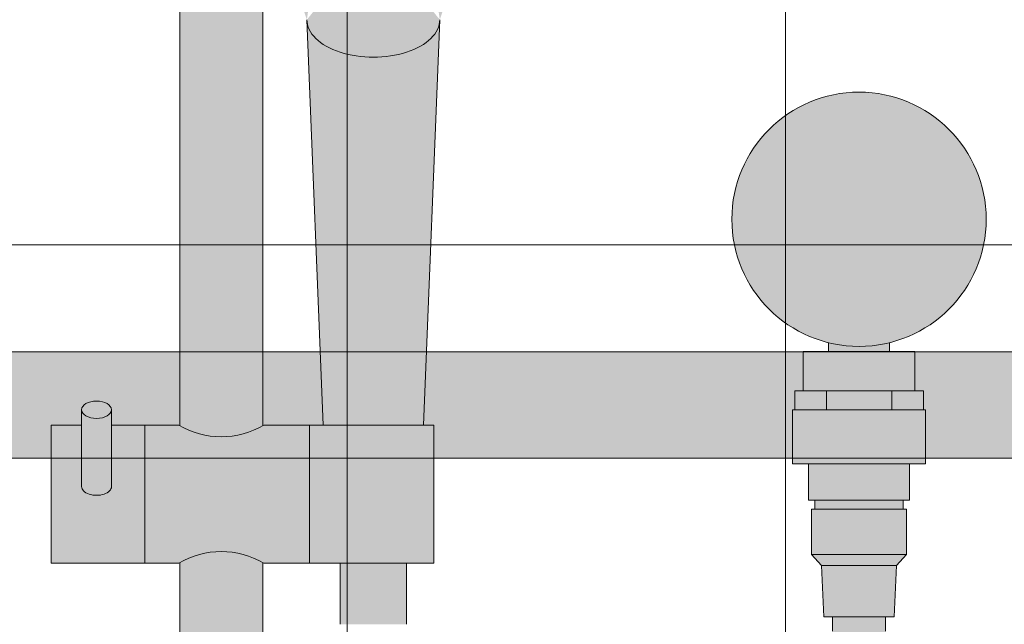
# Model space of a CAD drawing. Units: inches. Extents: x -4 to 891, y -14 to 291.
# Drawn here: x 333 to 342, y 258 to 264 of the extents above; entities that cross this region are included whole.
import ezdxf

# ---------------------------------------------------------------- set-up
doc = ezdxf.new("R2010")
doc.units = ezdxf.units.IN
doc.header["$LTSCALE"] = 0.375
doc.header["$MEASUREMENT"] = 0
doc.header["$PDMODE"] = 35
doc.header["$PDSIZE"] = -1.5
doc.layers.get('0').update_dxf_attribs({"lineweight": 13})
doc.layers.get('Defpoints').update_dxf_attribs({"lineweight": 13})
for name, color, linetype, lineweight in [('FACTORY INSTALL', 7, 'Continuous', 13), ('FILL1', 254, 'Continuous', 13), ('OBJECT', 7, 'Continuous', 13)]:
    doc.layers.add(name, color=color, linetype=linetype, lineweight=lineweight)

# ---------------------------------------------------------------- blocks, each defined once
blk = doc.blocks.new('ASYM1001 2016 front')
at = {"layer": 'FILL1'}
h = blk.add_hatch(color=256, dxfattribs=at)
edge = h.paths.add_edge_path()
edge.add_arc((0, 69.125), 0.5781, 227.49336, 312.50664, ccw=False)
edge.add_line((-0.3906, 68.6988), (-0.3906, 58.057))
edge.add_arc((0, 58.7346), 0.7821, 240.03595, 299.96405)
edge.add_line((0.3906, 58.057), (0.3906, 63.725))
edge.add_arc((-1.7152, 62.2814), 2.5531, 34.43303, 46.59662)
edge.add_ellipse((1.431, 64.7489), major_axis=(-1.7603, 0), ratio=0.568395, start_angle=0, end_angle=37.75142, ccw=False)
edge.add_ellipse((1.431, 64.7489), major_axis=(-1.7603, 0), ratio=0.568395, start_angle=142.24858, end_angle=360, ccw=False)
edge.add_arc((1.431, 64.4631), 1.7834, 17.76183, 125.68858)
edge.add_line((0.3906, 65.9115), (0.3906, 68.6988))
h.paths.add_polyline_path([(0.3906, 69.8729), (0.3906, 69.5512, -0.210247), (0.5781, 69.125, -0.210247), (0.3906, 68.6988), (0.3906, 68.3771, 0.605878)])
h.paths.add_polyline_path([(-0.5781, 69.125, 1), (0.5781, 69.125, 1)])
h.paths.add_polyline_path([(-0.3906, 69.5512), (-0.3906, 69.8729, 0.605878), (-0.3906, 68.3771), (-0.3906, 68.6988, -0.210247), (-0.5781, 69.125, -0.210247)])
h.paths.add_polyline_path([(0.3906, 70.7), (-0.3906, 70.7), (-0.3906, 69.5512, -0.388945), (0.3906, 69.5512)])
h.paths.add_polyline_path([(0.3906, 70.825), (-0.3906, 70.825), (-0.3906, 70.7), (0.3906, 70.7)])
h.paths.add_polyline_path([(0.3906, 56.768, 0.267613), (-0.3906, 56.768), (-0.3906, 43.4262, -0.388945), (0.3906, 43.4262)])
h.paths.add_polyline_path([(0.83, 58.0625), (0.4, 58.0625, -0.275071), (-0.4, 58.0625), (-0.72, 58.0625), (-0.72, 56.7625), (-0.4, 56.7625, -0.275071), (0.4, 56.7625), (0.83, 56.7625)])
edge = h.paths.add_edge_path()
edge.add_line((-0.72, 58.0625), (-1.0322, 58.0625))
edge.add_line((-1.0322, 58.0625), (-1.0322, 57.4837))
edge.add_ellipse((-1.1731, 57.4837), major_axis=(-0.1409, 0), ratio=0.581534, start_angle=0, end_angle=180, ccw=False)
edge.add_line((-1.314, 57.4837), (-1.314, 58.0625))
edge.add_line((-1.314, 58.0625), (-1.6, 58.0625))
edge.add_line((-1.6, 58.0625), (-1.6, 56.7625))
edge.add_line((-1.6, 56.7625), (-0.72, 56.7625))
edge.add_line((-0.72, 56.7625), (-0.72, 58.0625))
edge = h.paths.add_edge_path()
edge.add_ellipse((-1.1731, 58.2073), major_axis=(-0.1409, 0), ratio=0.581534, start_angle=0, end_angle=180, ccw=False)
edge.add_line((-1.314, 58.2073), (-1.314, 57.4837))
edge.add_ellipse((-1.1731, 57.4837), major_axis=(-0.1409, 0), ratio=0.581534, start_angle=0, end_angle=180)
edge.add_line((-1.0322, 57.4837), (-1.0322, 58.2073))
h.paths.add_polyline_path([(2, 58.0625), (0.83, 58.0625), (0.83, 56.7625), (2, 56.7625)])
h.paths.add_polyline_path([(1.7435, 56.7625), (1.1185, 56.7625), (1.1185, 56.1875), (1.7435, 56.1875)])
edge = h.paths.add_edge_path()
edge.add_ellipse((-1.1731, 58.2073), major_axis=(-0.1409, 0), ratio=0.581534, start_angle=0, end_angle=180)
edge.add_ellipse((-1.1731, 58.2073), major_axis=(-0.1409, 0), ratio=0.581534, start_angle=180, end_angle=360)
h.paths.add_polyline_path([(0.5781, 43, 1), (-0.5781, 43, 1)])
h.paths.add_polyline_path([(-0.3906, 43.4262), (-0.3906, 43.7479, 0.605878), (-0.3906, 42.2521), (-0.3906, 42.5738, -0.210247), (-0.5781, 43, -0.210247)])
h.paths.add_polyline_path([(0.3906, 43.7479), (0.3906, 43.4262, -0.210247), (0.5781, 43, -0.210247), (0.3906, 42.5738), (0.3906, 42.2521, 0.605878)])
edge = h.paths.add_edge_path()
edge.add_line((-0.3906, 41.3), (0.3906, 41.3))
edge.add_line((0.3906, 41.3), (0.3906, 42.5738))
edge.add_arc((0, 43), 0.5781, 227.49336, 312.50664, ccw=False)
edge.add_line((-0.3906, 42.5738), (-0.3906, 41.3))
h = blk.add_hatch(color=256, dxfattribs=at)
edge = h.paths.add_edge_path()
edge.add_ellipse((1.431, 64.7489), major_axis=(-1.7603, 0), ratio=0.568395, start_angle=37.75142, end_angle=142.24858, ccw=False)
edge.add_arc((-1.7152, 62.2814), 2.5531, -9.07554, 46.59662, ccw=False)
edge.add_line((0.806, 61.8787), (0.8066, 61.8626))
edge.add_ellipse((1.431, 61.8787), major_axis=(-0.625, 0), ratio=0.565685, start_angle=2.60404, end_angle=177.39596)
edge.add_line((2.0554, 61.8626), (2.056, 61.8787))
edge.add_arc((4.5772, 62.2814), 2.5531, 133.40338, 189.07554, ccw=False)
h = blk.add_hatch(color=256, dxfattribs=at)
edge = h.paths.add_edge_path()
edge.add_ellipse((1.431, 61.8787), major_axis=(-0.625, 0), ratio=0.565685, start_angle=2.60404, end_angle=177.39596, ccw=False)
edge.add_line((0.8066, 61.8626), (0.9593, 58.0625))
edge.add_line((0.9593, 58.0625), (1.9027, 58.0625))
edge.add_line((1.9027, 58.0625), (2.0554, 61.8626))
h = blk.add_hatch(color=256, dxfattribs=at)
h.paths.add_polyline_path([(6.2875, 58.8387, -0.121938), (5.7125, 58.8387), (5.7125, 58.7555), (6.2875, 58.7555)])
h.paths.add_polyline_path([(7.1964, 60, 1), (4.8036, 60, 1)])
h.paths.add_polyline_path([(6.525, 58.7555), (5.475, 58.7555), (5.475, 58.3855), (6.525, 58.3855)])
h = blk.add_hatch(color=256, dxfattribs=at)
h.paths.add_polyline_path([(5.6925, 58.3855), (5.475, 58.3855), (5.395, 58.3855), (5.395, 58.2055), (5.6925, 58.2055)])
h.paths.add_polyline_path([(6.3075, 58.3855), (5.6925, 58.3855), (5.6925, 58.2055), (6.3075, 58.2055)])
h.paths.add_polyline_path([(6.605, 58.3855), (6.525, 58.3855), (6.3075, 58.3855), (6.3075, 58.2055), (6.605, 58.2055)])
h = blk.add_hatch(color=256, dxfattribs=at)
h.paths.add_polyline_path([(6.626, 58.2055), (5.374, 58.2055), (5.374, 57.6985), (6.626, 57.6985)])
h.paths.add_polyline_path([(6.475, 57.6985), (5.525, 57.6985), (5.525, 57.3555), (6.475, 57.3555)])
for points in [[(6.416, 57.3555), (5.584, 57.3555), (5.584, 57.2705), (6.416, 57.2705)], [(6.446, 57.2705), (5.554, 57.2705), (5.554, 56.8455), (6.446, 56.8455)], [(6.446, 56.8455), (5.554, 56.8455), (5.6475, 56.7425), (6.3525, 56.7425)], [(6.3525, 56.7425), (5.6475, 56.7425), (5.67, 56.2585), (6.33, 56.2585)], [(6.25, 56.2585), (5.75, 56.2585), (5.75, 56.124, 0.414214), (5.8125, 56.0615), (6.1875, 56.0615, 0.414214), (6.25, 56.124)]]:
    blk.add_hatch(color=256, dxfattribs=at).paths.add_polyline_path(points)
for p, q in [((-0.3906, 68.6988), (-0.3906, 58.0625)), ((0.3906, 63.725), (0.3906, 58.0625)), ((0.9593, 58.0625), (0.806, 61.8787)), ((1.9027, 58.0625), (2.056, 61.8787)), ((5.7125, 58.7555), (5.7125, 58.8387)), ((6.2875, 58.7555), (6.2875, 58.8387)), ((5.475, 58.3855), (5.475, 58.7555)), ((5.475, 58.7555), (6.525, 58.7555)), ((6.525, 58.3855), (6.525, 58.7555)), ((5.475, 58.3855), (5.395, 58.3855)), ((5.395, 58.2055), (5.395, 58.3855)), ((5.475, 58.3855), (6.525, 58.3855)), ((5.6925, 58.2055), (5.6925, 58.3855)), ((6.3075, 58.2055), (6.3075, 58.3855)), ((6.525, 58.3855), (6.605, 58.3855)), ((6.605, 58.2055), (6.605, 58.3855)), ((-1.314, 57.4837), (-1.314, 58.2073)), ((-1.0322, 57.4837), (-1.0322, 58.2073)), ((5.374, 57.6985), (5.374, 58.2055)), ((5.374, 58.2055), (6.626, 58.2055)), ((6.626, 57.6985), (6.626, 58.2055)), ((-1.6, 58.0625), (-1.6, 56.7625)), ((-1.314, 58.0625), (-1.6, 58.0625)), ((-0.4, 58.0625), (-1.0322, 58.0625)), ((-0.72, 56.7625), (-0.72, 58.0625)), ((2, 58.0625), (0.4, 58.0625)), ((0.83, 56.7625), (0.83, 58.0625)), ((2, 56.7625), (2, 58.0625)), ((5.374, 57.6985), (6.626, 57.6985)), ((5.525, 57.3555), (5.525, 57.6985)), ((6.475, 57.3555), (6.475, 57.6985)), ((5.525, 57.3555), (6.475, 57.3555)), ((5.584, 57.2705), (5.584, 57.3555)), ((6.416, 57.2705), (6.416, 57.3555)), ((5.554, 56.8455), (5.554, 57.2705)), ((5.554, 57.2705), (6.446, 57.2705)), ((6.446, 56.8455), (6.446, 57.2705)), ((5.6475, 56.7425), (5.554, 56.8455)), ((5.554, 56.8455), (6.446, 56.8455)), ((6.3525, 56.7425), (6.446, 56.8455)), ((-0.4, 56.7625), (-1.6, 56.7625)), ((-0.3906, 56.768), (-0.3906, 43.4262)), ((0.3906, 56.768), (0.3906, 43.4262)), ((2, 56.7625), (0.4, 56.7625)), ((1.1185, 56.7625), (1.1185, 56.1875)), ((1.7435, 56.7625), (1.7435, 56.1875)), ((5.6475, 56.7425), (5.67, 56.2585)), ((5.6475, 56.7425), (6.3525, 56.7425)), ((6.3525, 56.7425), (6.33, 56.2585)), ((5.67, 56.2585), (6.33, 56.2585)), ((5.75, 56.124), (5.75, 56.2585)), ((6.25, 56.124), (6.25, 56.2585))]:
    blk.add_line(p, q)
blk.add_circle((6, 60), 1.1964)
for centre, start, end in [((0, 58.7346), 239.23998, 300.76002), ((0, 56.0904), 59.23998, 120.76002)]:
    blk.add_arc(centre, 0.7821, start, end)
for centre, major_axis, ratio in [((1.431, 61.8787), (-0.625, 0), 0.565685), ((-1.1731, 57.4837), (-0.1409, 0), 0.581534)]:
    blk.add_ellipse(centre, major_axis=major_axis, ratio=ratio, start_param=0, end_param=3.141593)
blk.add_ellipse((-1.1731, 58.2073), major_axis=(-0.1409, 0), ratio=0.581534)
at = {"layer": 'Defpoints'}
blk.add_point((6, 60), dxfattribs=at)
blk = doc.blocks.new('ACX ROD 35.5-ISO')
h = blk.add_hatch(color=256)
h.dxf.hatch_style = 1
edge = h.paths.add_edge_path()
edge.add_line((72.5347, 0.6475), (0.8897, 0.6475))
edge.add_line((0.8897, 0.6475), (0.8897, -0.0689))
edge.add_ellipse((0.9776, 1.0034), major_axis=(-0.0222, 1.3559), ratio=0.126681, start_angle=142.14477, end_angle=180.0685)
edge.add_line((1, -0.3525), (72.4244, -0.3525))
edge.add_ellipse((72.4469, 1.0034), major_axis=(0.0184, 1.3563), ratio=0.123006, start_angle=178.61347, end_angle=217.85623)
edge.add_line((72.5347, -0.0689), (72.5347, 0.6475))
for p, q in [((0.8897, 0.6475), (72.5347, 0.6475)), ((72.4244, -0.3525), (1, -0.3525))]:
    blk.add_line(p, q)
blk = doc.blocks.new('A$C21DD025B')
at = {"layer": 'OBJECT'}
for p, q in [((36.6875, 88.3139), (36.6875, 14.9389)), ((40.8125, 88.3139), (40.8125, 14.9389)), ((66.375, 75.1889), (11.125, 75.1889))]:
    blk.add_line(p, q, dxfattribs=at)

msp = doc.modelspace()

# ---------------------------------------------------------------- block references
msp.add_blockref('A$C21DD025B', (299.0399, 186.7953))
at = {"layer": 'FACTORY INSTALL'}
msp.add_blockref('ASYM1001 2016 front', (334.5441, 202.2239), dxfattribs=at)
at = {"layer": 'OBJECT'}
msp.add_blockref('ACX ROD 35.5-ISO', (301.0888, 260.3288), dxfattribs=at)

doc.saveas('drawing.dxf')
